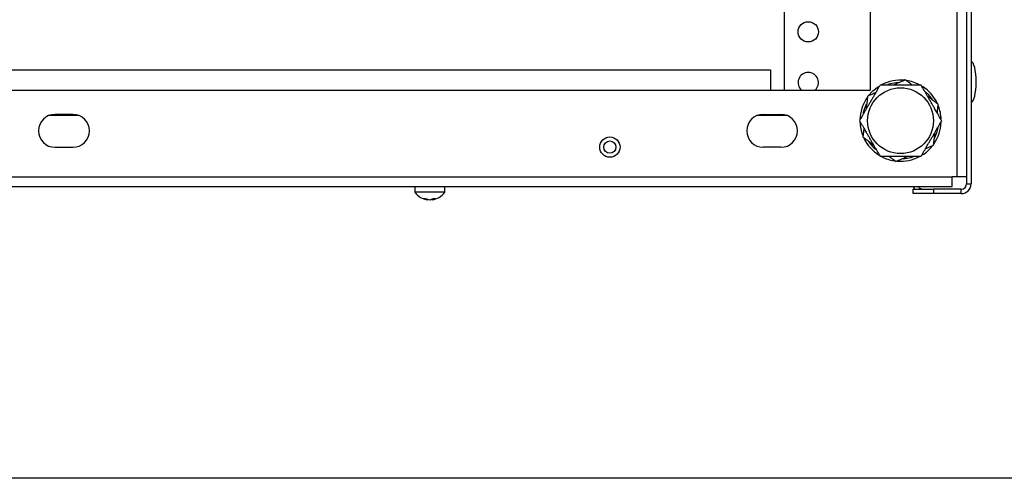
# Model space of a CAD drawing. Units: inches. Extents: x 4 to 251, y 4 to 161.
# Drawn here: x 115 to 127, y 6 to 12 of the extents above; entities that cross this region are included whole.
import ezdxf

# ---------------------------------------------------------------- set-up
doc = ezdxf.new("R2010")
doc.units = ezdxf.units.IN
doc.header["$LTSCALE"] = 15
doc.header["$MEASUREMENT"] = 0

msp = doc.modelspace()

# ---------------------------------------------------------------- linework, layer by layer
for p, q in [((126.491, 39.384), (126.491, 9.626)), ((126.546, 39.384), (126.546, 9.626)), ((126.37, 39.325), (126.37, 9.716)), ((125.303, 38.262), (125.303, 10.778)), ((124.248, 11.872), (124.248, 10.778)), ((106.702, 11.03), (124.077, 11.03)), ((124.077, 11.03), (124.077, 10.778)), ((105.476, 10.778), (125.303, 10.778)), ((115.577, 10.466), (115.202, 10.466)), ((115.499, 10.481), (115.28, 10.481)), ((124.285, 10.466), (123.91, 10.466)), ((123.989, 10.481), (124.207, 10.481)), ((124.077, 10.481), (124.077, 10.466)), ((115.28, 10.075), (115.499, 10.075)), ((124.207, 10.075), (123.989, 10.075)), ((104.469, 9.712), (126.311, 9.712)), ((126.311, 9.716), (126.37, 9.716)), ((126.311, 9.712), (126.311, 9.716)), ((126.311, 9.591), (126.311, 9.712)), ((126.37, 9.716), (126.491, 9.716)), ((104.469, 9.591), (126.311, 9.591)), ((119.706, 9.591), (119.706, 9.522)), ((120.073, 9.522), (120.073, 9.591)), ((126.491, 9.626), (126.546, 9.626)), ((120.073, 9.522), (119.706, 9.522)), ((125.833, 9.505), (125.833, 9.56)), ((125.833, 9.56), (126.083, 9.56)), ((126.083, 9.505), (125.833, 9.505)), ((126.083, 9.56), (126.083, 9.505)), ((126.425, 9.56), (126.083, 9.56)), ((126.425, 9.505), (126.083, 9.505)), ((126.425, 9.505), (126.425, 9.56)), ((119.865, 9.434), (119.865, 9.43)), ((119.914, 9.437), (119.914, 9.43)), ((249, 6), (6, 6))]:
    msp.add_line(p, q)
at = {"flags": 128}
for points in [[(125.285, 10.712), (125.338, 10.77), (125.405, 10.822)], [(125.651, 10.873), (125.571, 10.861), (125.523, 10.847)], [(126.07, 10.663), (126.021, 10.725), (125.986, 10.759)], [(125.255, 10.608), (125.229, 10.539), (125.216, 10.49)], [(126.1, 10.195), (126.128, 10.267), (126.14, 10.315)], [(125.289, 10.14), (125.336, 10.082), (125.372, 10.047)], [(125.711, 9.934), (125.785, 9.946), (125.833, 9.959)], [(125.853, 9.56), (125.843, 9.58), (125.839, 9.591)]]:
    msp.add_lwpolyline(points, dxfattribs=at)
for centre, radius in [((124.543, 11.497), 0.125), ((125.678, 10.403), 0.405), ((122.103, 10.078), 0.125), ((122.103, 10.078), 0.125), ((122.103, 10.078), 0.075)]:
    msp.add_circle(centre, radius)
for centre, radius, start, end in [((124.543, 10.872), 0.125, 311.4096, 228.5904), ((125.678, 10.403), 0.5, 84.5837, 117.7261), ((125.678, 10.403), 0.5, 61.986, 81.4269), ((125.678, 10.403), 0.5, 25.1439, 57.4808), ((125.678, 10.403), 0.5, 145.6649, 178.8428), ((125.678, 10.403), 0.5, 2.3499, 20.9689), ((115.28, 10.278), 0.203, 90, 270), ((115.499, 10.278), 0.203, 270, 90), ((123.989, 10.278), 0.203, 90, 270), ((124.207, 10.278), 0.203, 270, 90), ((125.678, 10.403), 0.5, 181.9554, 201.4308), ((125.678, 10.403), 0.5, 325.586, 357.5461), ((125.678, 10.403), 0.5, 205.9138, 238.2793), ((125.678, 10.403), 0.5, 302.5224, 320.8855), ((125.678, 10.403), 0.5, 242.4286, 261.0656), ((125.678, 10.403), 0.5, 265.8661, 297.8326), ((125.954, 9.626), 0.066, 212.231, 270), ((126.425, 9.626), 0.066, 270, 0), ((126.425, 9.626), 0.121, 270, 0), ((119.89, 9.656), 0.228, 216.2471, 263.0824), ((119.822, 9.532), 0.0859, 262.5251, 277.4749), ((119.88, 9.572), 0.143, 241.1894, 264.0181), ((119.902, 9.572), 0.143, 241.1894, 264.0181), ((119.874, 9.534), 0.105, 277.4813, 303.8884), ((119.901, 9.534), 0.105, 277.4813, 303.8884), ((119.89, 9.656), 0.228, 276.9176, 323.7529), ((119.946, 9.571), 0.125, 263.7931, 276.2069), ((119.878, 9.567), 0.137, 275.775, 285.2619)]:
    msp.add_arc(centre, radius, start, end)
for major_axis, start_param, end_param in [((0, 0.25), 4.712389, 6.283185), ((0, -0.25), 0, 1.570796)]:
    msp.add_ellipse((126.546, 10.88), major_axis=major_axis, ratio=0.248, start_param=start_param, end_param=end_param)
for points, knots in [([(125.736, 10.905), (125.726, 10.901), (125.695, 10.887), (125.645, 10.865), (125.605, 10.848), (125.588, 10.841)], [0, 0, 0, 0, 0.226578, 0.658539, 1, 1, 1, 1]), ([(125.823, 10.841), (125.823, 10.841), (125.813, 10.848), (125.784, 10.87), (125.756, 10.891), (125.736, 10.905)], [0, 0, 0, 0, 0.006527, 0.314901, 1, 1, 1, 1]), ([(125.426, 10.841), (125.42, 10.831), (125.403, 10.802), (125.375, 10.753), (125.347, 10.704), (125.323, 10.663), (125.303, 10.628), (125.283, 10.593), (125.263, 10.56), (125.245, 10.527), (125.227, 10.496), (125.203, 10.454), (125.185, 10.424), (125.173, 10.403)], [0, 0, 0, 0, 0.0735012, 0.2136278, 0.3306166, 0.4089573, 0.487257, 0.564899, 0.6407264, 0.7134128, 0.7825172, 0.8500238, 1, 1, 1, 1]), ([(125.931, 10.841), (125.929, 10.841), (125.924, 10.841), (125.917, 10.841), (125.909, 10.841), (125.898, 10.841), (125.885, 10.841), (125.872, 10.841), (125.859, 10.841), (125.848, 10.841), (125.838, 10.841), (125.829, 10.841), (125.819, 10.841), (125.81, 10.841), (125.8, 10.841), (125.792, 10.841), (125.783, 10.841), (125.775, 10.841), (125.767, 10.841), (125.758, 10.841), (125.749, 10.841), (125.738, 10.841), (125.725, 10.841), (125.711, 10.841), (125.697, 10.841), (125.686, 10.841), (125.677, 10.841), (125.668, 10.841), (125.658, 10.841), (125.647, 10.841), (125.637, 10.841), (125.626, 10.841), (125.616, 10.841), (125.606, 10.841), (125.595, 10.841), (125.585, 10.841), (125.573, 10.841), (125.562, 10.841), (125.55, 10.841), (125.539, 10.841), (125.528, 10.841), (125.519, 10.841), (125.511, 10.841), (125.502, 10.841), (125.492, 10.841), (125.482, 10.841), (125.471, 10.841), (125.46, 10.841), (125.448, 10.841), (125.439, 10.841), (125.431, 10.841), (125.428, 10.841), (125.426, 10.841)], [0, 0, 0, 0, 0.015477, 0.027099, 0.044309, 0.068415, 0.095923, 0.123006, 0.148608, 0.17129, 0.190454, 0.207247, 0.223873, 0.251109, 0.261768, 0.281149, 0.297625, 0.313133, 0.328699, 0.34475, 0.362497, 0.383649, 0.409083, 0.437507, 0.465283, 0.489215, 0.5, 0.520096, 0.540194, 0.560292, 0.580392, 0.600491, 0.62059, 0.64069, 0.660844, 0.681373, 0.702953, 0.725881, 0.74913, 0.771177, 0.791951, 0.812643, 0.823131, 0.842489, 0.862556, 0.883675, 0.905505, 0.927817, 0.951351, 0.976424, 0.988209, 1, 1, 1, 1]), ([(126.184, 10.403), (126.178, 10.413), (126.161, 10.442), (126.133, 10.491), (126.104, 10.541), (126.081, 10.581), (126.061, 10.616), (126.041, 10.651), (126.021, 10.684), (126.003, 10.717), (125.985, 10.748), (125.96, 10.79), (125.943, 10.82), (125.931, 10.841)], [0, 0, 0, 0, 0.0735012, 0.2136278, 0.3306166, 0.4089573, 0.487257, 0.564899, 0.6407264, 0.7134128, 0.7825172, 0.8500238, 1, 1, 1, 1]), ([(125.273, 10.704), (125.273, 10.702), (125.272, 10.698), (125.271, 10.691), (125.27, 10.683), (125.269, 10.672), (125.268, 10.659), (125.266, 10.646), (125.265, 10.633), (125.263, 10.622), (125.262, 10.612), (125.261, 10.603), (125.26, 10.593), (125.259, 10.584), (125.258, 10.574), (125.257, 10.566), (125.256, 10.557), (125.255, 10.55), (125.254, 10.545), (125.254, 10.544)], [0, 0, 0, 0, 0.047701, 0.08352, 0.13656, 0.210855, 0.295636, 0.379106, 0.458012, 0.52792, 0.586983, 0.638737, 0.689979, 0.773922, 0.806772, 0.866506, 0.917286, 0.965079, 1, 1, 1, 1]), ([(125.372, 10.747), (125.372, 10.747), (125.361, 10.743), (125.327, 10.728), (125.295, 10.714), (125.273, 10.704)], [0, 0, 0, 0, 0.006527, 0.314901, 1, 1, 1, 1]), ([(126.142, 10.604), (126.133, 10.611), (126.106, 10.631), (126.062, 10.664), (126.027, 10.689), (126.012, 10.701)], [0, 0, 0, 0, 0.2265781, 0.6585387, 1, 1, 1, 1]), ([(126.13, 10.497), (126.13, 10.499), (126.13, 10.504), (126.131, 10.511), (126.132, 10.52), (126.133, 10.528), (126.134, 10.538), (126.136, 10.548), (126.137, 10.559), (126.138, 10.57), (126.139, 10.582), (126.141, 10.591), (126.141, 10.599), (126.142, 10.602), (126.142, 10.604)], [0, 0, 0, 0, 0.050613, 0.145035, 0.192893, 0.28123, 0.372803, 0.469173, 0.568791, 0.67061, 0.778, 0.892415, 0.946192, 1, 1, 1, 1]), ([(125.173, 10.403), (125.179, 10.393), (125.196, 10.364), (125.224, 10.316), (125.252, 10.266), (125.276, 10.225), (125.296, 10.19), (125.316, 10.156), (125.336, 10.122), (125.354, 10.09), (125.372, 10.059), (125.396, 10.017), (125.414, 9.987), (125.426, 9.966)], [0, 0, 0, 0, 0.073501, 0.213628, 0.330617, 0.408957, 0.487257, 0.564899, 0.640726, 0.713413, 0.782517, 0.850024, 1, 1, 1, 1]), ([(125.227, 10.31), (125.227, 10.308), (125.226, 10.303), (125.226, 10.295), (125.225, 10.287), (125.224, 10.279), (125.222, 10.269), (125.221, 10.258), (125.22, 10.247), (125.219, 10.236), (125.217, 10.225), (125.216, 10.216), (125.215, 10.208), (125.215, 10.204), (125.215, 10.203)], [0, 0, 0, 0, 0.050613, 0.145035, 0.192893, 0.28123, 0.372803, 0.469173, 0.568791, 0.67061, 0.778, 0.892415, 0.946192, 1, 1, 1, 1]), ([(125.931, 9.966), (125.937, 9.976), (125.954, 10.005), (125.982, 10.053), (126.01, 10.103), (126.034, 10.144), (126.054, 10.179), (126.074, 10.213), (126.093, 10.247), (126.112, 10.279), (126.13, 10.31), (126.154, 10.352), (126.172, 10.383), (126.184, 10.403)], [0, 0, 0, 0, 0.073501, 0.213628, 0.330617, 0.408957, 0.487257, 0.564899, 0.640726, 0.713413, 0.782517, 0.850024, 1, 1, 1, 1]), ([(125.215, 10.203), (125.224, 10.196), (125.251, 10.176), (125.295, 10.143), (125.33, 10.117), (125.345, 10.106)], [0, 0, 0, 0, 0.226578, 0.658539, 1, 1, 1, 1]), ([(126.084, 10.102), (126.084, 10.105), (126.085, 10.109), (126.086, 10.116), (126.087, 10.124), (126.088, 10.135), (126.089, 10.148), (126.091, 10.161), (126.092, 10.173), (126.094, 10.185), (126.095, 10.194), (126.096, 10.203), (126.097, 10.214), (126.098, 10.223), (126.099, 10.232), (126.1, 10.24), (126.101, 10.249), (126.102, 10.257), (126.102, 10.261), (126.103, 10.263)], [0, 0, 0, 0, 0.047701, 0.08352, 0.13656, 0.210855, 0.295636, 0.379106, 0.458012, 0.52792, 0.586983, 0.638737, 0.689979, 0.773922, 0.806772, 0.866506, 0.917286, 0.965079, 1, 1, 1, 1]), ([(125.985, 10.059), (125.985, 10.059), (125.996, 10.064), (126.03, 10.079), (126.062, 10.093), (126.084, 10.102)], [0, 0, 0, 0, 0.006527, 0.314901, 1, 1, 1, 1]), ([(125.426, 9.966), (125.428, 9.966), (125.432, 9.966), (125.439, 9.966), (125.448, 9.966), (125.459, 9.966), (125.472, 9.966), (125.485, 9.966), (125.497, 9.966), (125.509, 9.966), (125.519, 9.966), (125.528, 9.966), (125.538, 9.966), (125.547, 9.966), (125.557, 9.966), (125.565, 9.966), (125.574, 9.966), (125.582, 9.966), (125.59, 9.966), (125.599, 9.966), (125.608, 9.966), (125.619, 9.966), (125.632, 9.966), (125.646, 9.966), (125.66, 9.966), (125.671, 9.966), (125.68, 9.966), (125.689, 9.966), (125.699, 9.966), (125.71, 9.966), (125.72, 9.966), (125.73, 9.966), (125.741, 9.966), (125.751, 9.966), (125.762, 9.966), (125.772, 9.966), (125.783, 9.966), (125.795, 9.966), (125.807, 9.966), (125.818, 9.966), (125.829, 9.966), (125.838, 9.966), (125.846, 9.966), (125.854, 9.966), (125.865, 9.966), (125.875, 9.966), (125.886, 9.966), (125.897, 9.966), (125.908, 9.966), (125.918, 9.966), (125.926, 9.966), (125.929, 9.966), (125.931, 9.966)], [0, 0, 0, 0, 0.015477, 0.027099, 0.044309, 0.068415, 0.095923, 0.123006, 0.148608, 0.17129, 0.190454, 0.207247, 0.223873, 0.251109, 0.261768, 0.281149, 0.297625, 0.313133, 0.328699, 0.34475, 0.362497, 0.383649, 0.409083, 0.437507, 0.465283, 0.489215, 0.5, 0.520096, 0.540194, 0.560292, 0.580392, 0.600491, 0.62059, 0.64069, 0.660844, 0.681373, 0.702953, 0.725881, 0.74913, 0.771177, 0.791951, 0.812643, 0.823131, 0.842489, 0.862556, 0.883675, 0.905505, 0.927817, 0.951351, 0.976424, 0.988209, 1, 1, 1, 1]), ([(125.534, 9.966), (125.534, 9.966), (125.543, 9.959), (125.573, 9.937), (125.601, 9.916), (125.62, 9.901)], [0, 0, 0, 0, 0.006527, 0.314901, 1, 1, 1, 1]), ([(125.62, 9.901), (125.631, 9.906), (125.662, 9.919), (125.712, 9.941), (125.752, 9.958), (125.769, 9.966)], [0, 0, 0, 0, 0.226578, 0.658539, 1, 1, 1, 1])]:
    msp.add_open_spline(points, degree=3, knots=knots)

doc.saveas('drawing.dxf')
